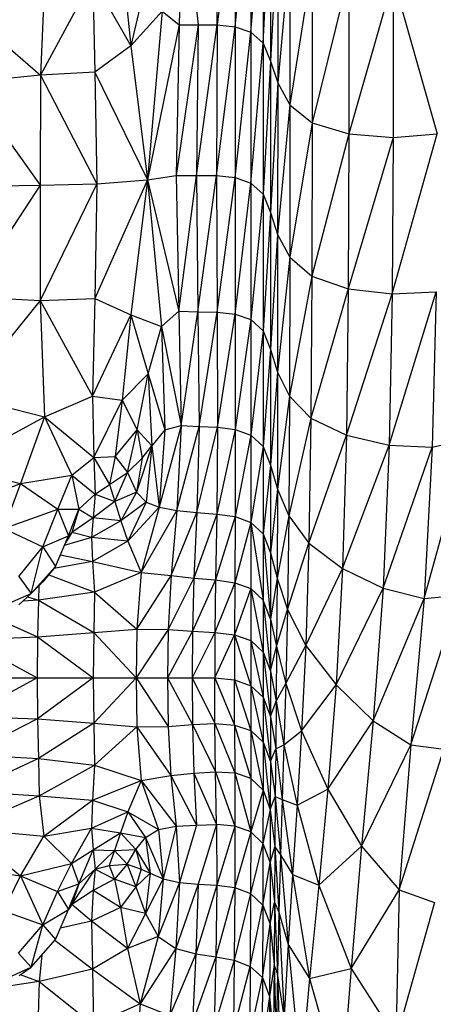
# Model space of a CAD drawing. Units: millimetres. Extents: x 4478 to 10122, y 1374 to 9185.
# Drawn here: x 6112 to 6161, y 3067 to 3182 of the extents above; entities that cross this region are included whole.
import ezdxf

# ---------------------------------------------------------------- set-up
doc = ezdxf.new("R2010")
doc.units = ezdxf.units.MM
doc.header["$LTSCALE"] = 50
doc.linetypes.add('SLD-Continua', pattern=[0])

msp = doc.modelspace()

# ---------------------------------------------------------------- linework, layer by layer
at = {"color": 7, "linetype": 'SLD-Continua', "lineweight": 25}
for p, q in [((6131.25, 3200.22), (6130.9, 3181.77)), ((6131.25, 3200.22), (6133.11, 3181.77)), ((6135.34, 3181.77), (6135.41, 3200.22)), ((6137.48, 3200.01), (6135.34, 3181.77)), ((6137.48, 3200.01), (6137.46, 3181.56)), ((6137.46, 3181.56), (6139.3, 3199.38)), ((6139.3, 3199.38), (6139.3, 3180.92)), ((6139.3, 3180.92), (6140.72, 3198.13)), ((6140.72, 3198.13), (6140.72, 3179.65)), ((6140.72, 3179.65), (6141.58, 3196.04)), ((6141.58, 3196.04), (6141.58, 3177.53)), ((6142.44, 3193.53), (6141.58, 3177.53)), ((6142.44, 3193.53), (6142.44, 3174.98)), ((6143.87, 3191.02), (6142.44, 3174.98)), ((6143.87, 3191.02), (6143.87, 3172.43)), ((6124.23, 3189.2), (6125.24, 3179.33)), ((6127.32, 3188.3), (6125.24, 3179.33)), ((6146.46, 3188.92), (6143.87, 3172.43)), ((6146.46, 3188.92), (6146.46, 3170.31)), ((6120.75, 3187.21), (6114.64, 3175.89)), ((6115.12, 3187.2), (6114.64, 3175.89)), ((6120.75, 3187.21), (6125.24, 3179.33)), ((6120.75, 3187.21), (6121.02, 3176.26)), ((6150.78, 3187.67), (6146.46, 3170.31)), ((6150.78, 3187.67), (6150.78, 3169.04)), ((6155.96, 3187.25), (6150.78, 3169.04)), ((6155.96, 3187.25), (6161.13, 3169.04)), ((6155.96, 3187.25), (6155.96, 3168.61)), ((6105.59, 3183.77), (6114.64, 3175.89)), ((6125.24, 3179.33), (6128.91, 3183.4)), ((6128.91, 3183.4), (6127.18, 3163.67)), ((6128.91, 3183.4), (6130.9, 3181.77)), ((6130.9, 3181.77), (6127.18, 3163.67)), ((6133.11, 3181.77), (6130.54, 3164.17)), ((6130.9, 3181.77), (6130.54, 3164.17)), ((6130.9, 3181.77), (6133.11, 3181.77)), ((6132.93, 3164.16), (6135.34, 3181.77)), ((6133.11, 3181.77), (6132.93, 3164.16)), ((6133.11, 3181.77), (6135.34, 3181.77)), ((6135.34, 3181.77), (6135.27, 3164.15)), ((6135.27, 3164.15), (6137.46, 3181.56)), ((6135.34, 3181.77), (6137.46, 3181.56)), ((6137.46, 3181.56), (6137.44, 3163.93)), ((6137.46, 3181.56), (6139.3, 3180.92)), ((6137.44, 3163.93), (6139.3, 3180.92)), ((6139.3, 3180.92), (6140.72, 3179.65)), ((6139.3, 3180.92), (6139.3, 3163.28)), ((6125.24, 3179.33), (6121.02, 3176.26)), ((6125.24, 3179.33), (6127.18, 3163.67)), ((6139.3, 3163.28), (6140.72, 3179.65)), ((6140.72, 3179.65), (6141.58, 3177.53)), ((6140.72, 3179.65), (6140.72, 3161.99)), ((6141.58, 3177.53), (6140.72, 3161.99)), ((6141.58, 3177.53), (6142.44, 3174.98)), ((6141.58, 3177.53), (6141.58, 3159.84)), ((6114.64, 3175.89), (6106.04, 3175.01)), ((6114.64, 3175.89), (6114.63, 3163.01)), ((6121.02, 3176.26), (6114.64, 3175.89)), ((6114.64, 3175.89), (6121.27, 3163.17)), ((6121.02, 3176.26), (6127.18, 3163.67)), ((6121.02, 3176.26), (6121.27, 3163.17)), ((6106.04, 3175.01), (6114.63, 3163.01)), ((6142.44, 3174.98), (6141.58, 3159.84)), ((6142.44, 3174.98), (6142.43, 3157.25)), ((6142.44, 3174.98), (6143.87, 3172.43)), ((6143.87, 3172.43), (6142.43, 3157.25)), ((6143.87, 3172.43), (6143.86, 3154.62)), ((6143.87, 3172.43), (6146.46, 3170.31)), ((6146.46, 3170.31), (6143.86, 3154.62)), ((6146.46, 3170.31), (6146.42, 3152.37)), ((6146.46, 3170.31), (6150.78, 3169.04)), ((6150.78, 3169.04), (6146.42, 3152.37)), ((6150.78, 3169.04), (6150.7, 3150.91)), ((6155.96, 3168.61), (6150.7, 3150.91)), ((6150.78, 3169.04), (6155.96, 3168.61)), ((6155.84, 3150.3), (6161.13, 3169.04)), ((6155.96, 3168.61), (6155.84, 3150.3)), ((6155.96, 3168.61), (6161.13, 3169.04)), ((6127.18, 3163.67), (6130.54, 3164.17)), ((6130.54, 3164.17), (6132.93, 3164.16)), ((6130.54, 3164.17), (6130.85, 3148.27)), ((6130.85, 3148.27), (6132.93, 3164.16)), ((6132.93, 3164.16), (6135.27, 3164.15)), ((6132.93, 3164.16), (6133.08, 3148.22)), ((6133.08, 3148.22), (6135.27, 3164.15)), ((6135.27, 3164.15), (6137.44, 3163.93)), ((6135.27, 3164.15), (6135.33, 3148.19)), ((6135.33, 3148.19), (6137.44, 3163.93)), ((6137.44, 3163.93), (6139.3, 3163.28)), ((6137.44, 3163.93), (6137.46, 3147.95)), ((6114.63, 3163.01), (6106.03, 3149.99)), ((6106.08, 3162.91), (6114.63, 3163.01)), ((6114.63, 3163.01), (6121.27, 3163.17)), ((6121.27, 3163.17), (6114.63, 3149.52)), ((6114.63, 3163.01), (6114.63, 3149.52)), ((6127.18, 3163.67), (6121.02, 3149.76)), ((6121.27, 3163.17), (6121.02, 3149.76)), ((6121.27, 3163.17), (6127.18, 3163.67)), ((6127.18, 3163.67), (6125.23, 3147.86)), ((6127.18, 3163.67), (6130.85, 3148.27)), ((6127.18, 3163.67), (6128.84, 3146.48)), ((6137.46, 3147.95), (6139.3, 3163.28)), ((6139.3, 3163.28), (6140.72, 3161.99)), ((6139.3, 3163.28), (6139.3, 3147.3)), ((6140.72, 3161.99), (6139.3, 3147.3)), ((6140.72, 3161.99), (6141.58, 3159.84)), ((6140.72, 3161.99), (6140.72, 3145.99)), ((6141.58, 3159.84), (6140.72, 3145.99)), ((6141.58, 3159.84), (6142.43, 3157.25)), ((6141.58, 3159.84), (6141.58, 3143.82)), ((6142.43, 3157.25), (6141.58, 3143.82)), ((6142.43, 3157.25), (6142.42, 3141.14)), ((6142.43, 3157.25), (6143.86, 3154.62)), ((6143.86, 3154.62), (6142.42, 3141.14)), ((6143.86, 3154.62), (6143.81, 3138.33)), ((6143.86, 3154.62), (6146.42, 3152.37)), ((6146.42, 3152.37), (6143.81, 3138.33)), ((6146.42, 3152.37), (6146.31, 3135.76)), ((6146.42, 3152.37), (6150.7, 3150.91)), ((6150.7, 3150.91), (6146.31, 3135.76)), ((6150.7, 3150.91), (6150.48, 3133.79)), ((6150.48, 3133.79), (6155.84, 3150.3)), ((6150.7, 3150.91), (6155.84, 3150.3)), ((6155.48, 3132.61), (6160.98, 3150.57)), ((6155.84, 3150.3), (6155.48, 3132.61)), ((6155.84, 3150.3), (6160.98, 3150.57)), ((6160.98, 3150.57), (6160.51, 3132.4)), ((6114.63, 3149.52), (6105.56, 3138.35)), ((6106.03, 3149.99), (6114.63, 3149.52)), ((6114.63, 3149.52), (6121.02, 3149.76)), ((6114.63, 3149.52), (6120.75, 3138.33)), ((6114.63, 3149.52), (6115.11, 3135.91)), ((6121.02, 3149.76), (6120.75, 3138.33)), ((6121.02, 3149.76), (6125.23, 3147.86)), ((6120.75, 3138.33), (6125.23, 3147.86)), ((6125.23, 3147.86), (6124.22, 3137.86)), ((6125.23, 3147.86), (6128.84, 3146.48)), ((6125.23, 3147.86), (6127.26, 3140.97)), ((6128.84, 3146.48), (6130.85, 3148.27)), ((6130.85, 3148.27), (6133.08, 3148.22)), ((6130.85, 3148.27), (6131.11, 3134.92)), ((6131.11, 3134.92), (6133.08, 3148.22)), ((6133.08, 3148.22), (6135.33, 3148.19)), ((6133.08, 3148.22), (6133.22, 3134.79)), ((6133.22, 3134.79), (6135.33, 3148.19)), ((6135.33, 3148.19), (6137.46, 3147.95)), ((6135.33, 3148.19), (6135.39, 3134.71)), ((6135.39, 3134.71), (6137.46, 3147.95)), ((6137.46, 3147.95), (6139.3, 3147.3)), ((6137.46, 3147.95), (6137.47, 3134.46)), ((6139.3, 3147.3), (6137.47, 3134.46)), ((6139.3, 3147.3), (6140.72, 3145.99)), ((6139.3, 3147.3), (6139.3, 3133.78)), ((6127.26, 3140.97), (6128.84, 3146.48)), ((6128.84, 3146.48), (6131.11, 3134.92)), ((6128.84, 3146.48), (6129.22, 3134.4)), ((6140.72, 3145.99), (6139.3, 3133.78)), ((6140.72, 3145.99), (6141.58, 3143.82)), ((6140.72, 3145.99), (6140.72, 3132.47)), ((6141.58, 3143.82), (6140.72, 3132.47)), ((6141.58, 3143.82), (6142.42, 3141.14)), ((6141.58, 3143.82), (6141.58, 3130.27)), ((6124.22, 3137.86), (6127.26, 3140.97)), ((6125.98, 3134.41), (6127.26, 3140.97)), ((6127.26, 3140.97), (6129.22, 3134.4)), ((6127.26, 3140.97), (6127.68, 3132.52)), ((6142.42, 3141.14), (6141.58, 3130.27)), ((6142.42, 3141.14), (6142.4, 3127.47)), ((6142.42, 3141.14), (6143.81, 3138.33)), ((6105.56, 3138.35), (6115.11, 3135.91)), ((6115.11, 3135.91), (6120.75, 3138.33)), ((6120.75, 3138.33), (6124.22, 3137.86)), ((6120.75, 3138.33), (6120.89, 3131.17)), ((6120.89, 3131.17), (6124.22, 3137.86)), ((6124.22, 3137.86), (6123.4, 3131.29)), ((6124.22, 3137.86), (6125.98, 3134.41)), ((6143.81, 3138.33), (6142.4, 3127.47)), ((6143.81, 3138.33), (6143.72, 3124.34)), ((6143.81, 3138.33), (6146.31, 3135.76)), ((6104.32, 3130.07), (6115.11, 3135.91)), ((6115.11, 3135.91), (6112.32, 3128.13)), ((6115.11, 3135.91), (6120.89, 3131.17)), ((6115.11, 3135.91), (6118.33, 3129.11)), ((6146.31, 3135.76), (6143.72, 3124.34)), ((6146.31, 3135.76), (6146.09, 3121.15)), ((6146.31, 3135.76), (6150.48, 3133.79)), ((6123.4, 3131.29), (6125.98, 3134.41)), ((6124.86, 3129.43), (6125.98, 3134.41)), ((6125.98, 3134.41), (6127.68, 3132.52)), ((6125.98, 3134.41), (6126.55, 3131.1)), ((6129.22, 3134.4), (6127.68, 3132.52)), ((6131.11, 3134.92), (6128.55, 3125.37)), ((6129.22, 3134.4), (6128.55, 3125.37)), ((6129.22, 3134.4), (6131.11, 3134.92)), ((6131.11, 3134.92), (6130.63, 3124.97)), ((6130.63, 3124.97), (6133.22, 3134.79)), ((6131.11, 3134.92), (6133.22, 3134.79)), ((6133.22, 3134.79), (6132.97, 3124.72)), ((6132.97, 3124.72), (6135.39, 3134.71)), ((6133.22, 3134.79), (6135.39, 3134.71)), ((6135.39, 3134.71), (6135.29, 3124.56)), ((6137.47, 3134.46), (6135.29, 3124.56)), ((6135.39, 3134.71), (6137.47, 3134.46)), ((6137.47, 3134.46), (6137.44, 3124.26)), ((6137.47, 3134.46), (6139.3, 3133.78)), ((6139.3, 3133.78), (6137.44, 3124.26)), ((6139.3, 3133.78), (6140.72, 3132.47)), ((6139.3, 3133.78), (6139.3, 3123.57)), ((6146.09, 3121.15), (6150.48, 3133.79)), ((6150.48, 3133.79), (6150.02, 3118.17)), ((6150.48, 3133.79), (6155.48, 3132.61)), ((6159.58, 3114.69), (6164.74, 3133.33)), ((6160.51, 3132.4), (6164.74, 3133.33)), ((6127.68, 3132.52), (6125.88, 3127.13)), ((6126.55, 3131.1), (6127.68, 3132.52)), ((6127.68, 3132.52), (6127.04, 3125.93)), ((6127.68, 3132.52), (6128.55, 3125.37)), ((6140.72, 3132.47), (6139.3, 3123.57)), ((6140.72, 3132.47), (6141.58, 3130.27)), ((6140.72, 3132.47), (6140.72, 3122.24)), ((6150.02, 3118.17), (6155.48, 3132.61)), ((6155.48, 3132.61), (6154.78, 3115.87)), ((6154.78, 3115.87), (6160.51, 3132.4)), ((6155.48, 3132.61), (6160.51, 3132.4)), ((6160.51, 3132.4), (6159.58, 3114.69)), ((6118.33, 3129.11), (6120.89, 3131.17)), ((6120.89, 3131.17), (6123.4, 3131.29)), ((6120.89, 3131.17), (6121.06, 3126.89)), ((6120.89, 3131.17), (6122.73, 3128.01)), ((6123.4, 3131.29), (6122.73, 3128.01)), ((6123.4, 3131.29), (6124.86, 3129.43)), ((6124.86, 3129.43), (6126.55, 3131.1)), ((6126.55, 3131.1), (6125.88, 3127.13)), ((6104.32, 3130.07), (6112.32, 3128.13)), ((6122.73, 3128.01), (6124.86, 3129.43)), ((6123.34, 3126.01), (6124.86, 3129.43)), ((6124.86, 3129.43), (6125.88, 3127.13)), ((6141.58, 3130.27), (6140.72, 3122.24)), ((6141.58, 3130.27), (6142.4, 3127.47)), ((6141.58, 3130.27), (6141.58, 3120.03)), ((6112.32, 3128.13), (6118.33, 3129.11)), ((6116.67, 3125.14), (6118.33, 3129.11)), ((6118.33, 3129.11), (6121.06, 3126.89)), ((6118.33, 3129.11), (6119.14, 3125.13)), ((6102.53, 3124.33), (6112.32, 3128.13)), ((6112.32, 3128.13), (6110.35, 3122.86)), ((6112.32, 3128.13), (6116.67, 3125.14)), ((6121.06, 3126.89), (6122.73, 3128.01)), ((6122.73, 3128.01), (6123.34, 3126.01)), ((6125.88, 3127.13), (6123.34, 3126.01)), ((6125.88, 3127.13), (6124.05, 3123.76)), ((6125.88, 3127.13), (6127.04, 3125.93)), ((6142.4, 3127.47), (6141.58, 3120.03)), ((6142.4, 3127.47), (6142.36, 3117.04)), ((6142.4, 3127.47), (6143.72, 3124.34)), ((6119.14, 3125.13), (6121.06, 3126.89)), ((6121.06, 3126.89), (6120.84, 3124.1)), ((6123.34, 3126.01), (6120.84, 3124.1)), ((6121.06, 3126.89), (6123.34, 3126.01)), ((6123.34, 3126.01), (6124.05, 3123.76)), ((6127.04, 3125.93), (6124.05, 3123.76)), ((6127.04, 3125.93), (6124.89, 3121.38)), ((6127.04, 3125.93), (6128.55, 3125.37)), ((6110.35, 3122.86), (6116.67, 3125.14)), ((6114.93, 3120.71), (6116.67, 3125.14)), ((6116.67, 3125.14), (6119.14, 3125.13)), ((6116.67, 3125.14), (6117.93, 3122.02)), ((6117.93, 3122.02), (6119.14, 3125.13)), ((6119.14, 3125.13), (6118.31, 3122.41)), ((6119.14, 3125.13), (6120.84, 3124.1)), ((6128.55, 3125.37), (6124.89, 3121.38)), ((6128.55, 3125.37), (6126.45, 3117.72)), ((6126.45, 3117.72), (6130.63, 3124.97)), ((6128.55, 3125.37), (6130.63, 3124.97)), ((6130.63, 3124.97), (6129.94, 3117.37)), ((6130.63, 3124.97), (6132.97, 3124.72)), ((6120.84, 3124.1), (6118.31, 3122.41)), ((6120.84, 3124.1), (6120.62, 3121.8)), ((6124.05, 3123.76), (6120.62, 3121.8)), ((6124.05, 3123.76), (6120.84, 3124.1)), ((6124.05, 3123.76), (6124.89, 3121.38)), ((6129.94, 3117.37), (6132.97, 3124.72)), ((6132.97, 3124.72), (6132.63, 3117.05)), ((6135.29, 3124.56), (6132.63, 3117.05)), ((6132.97, 3124.72), (6135.29, 3124.56)), ((6135.29, 3124.56), (6135.15, 3116.85)), ((6137.44, 3124.26), (6135.15, 3116.85)), ((6135.29, 3124.56), (6137.44, 3124.26)), ((6137.44, 3124.26), (6137.41, 3116.53)), ((6137.44, 3124.26), (6139.3, 3123.57)), ((6143.72, 3124.34), (6142.36, 3117.04)), ((6143.72, 3124.34), (6143.57, 3113.39)), ((6143.72, 3124.34), (6146.09, 3121.15)), ((6110.35, 3122.86), (6114.93, 3120.71)), ((6139.3, 3123.57), (6137.41, 3116.53)), ((6139.3, 3123.57), (6140.72, 3122.24)), ((6139.3, 3123.57), (6140.72, 3114.5)), ((6139.3, 3123.57), (6139.3, 3115.83)), ((6114.93, 3120.71), (6117.93, 3122.02)), ((6116.41, 3118.44), (6117.93, 3122.02)), ((6120.62, 3121.8), (6117.44, 3120.87)), ((6118.31, 3122.41), (6117.57, 3121.18)), ((6117.93, 3122.02), (6118.31, 3122.41)), ((6120.62, 3121.8), (6118.31, 3122.41)), ((6124.89, 3121.38), (6120.62, 3121.8)), ((6120.62, 3121.8), (6120.76, 3119.02)), ((6124.89, 3121.38), (6120.76, 3119.02)), ((6124.89, 3121.38), (6126.45, 3117.72)), ((6140.72, 3122.24), (6141.58, 3120.03)), ((6140.72, 3122.24), (6141.58, 3112.27)), ((6140.72, 3122.24), (6140.72, 3114.5)), ((6112.1, 3117.26), (6114.93, 3120.71)), ((6113.57, 3115.28), (6114.93, 3120.71)), ((6114.93, 3120.71), (6116.41, 3118.44)), ((6143.57, 3113.39), (6146.09, 3121.15)), ((6146.09, 3121.15), (6145.71, 3109.19)), ((6146.09, 3121.15), (6150.02, 3118.17)), ((6120.76, 3119.02), (6116.21, 3118.19)), ((6116.98, 3119.79), (6120.76, 3119.02)), ((6120.76, 3119.02), (6126.45, 3117.72)), ((6120.76, 3119.02), (6120.96, 3115.42)), ((6141.58, 3120.03), (6142.36, 3117.04)), ((6141.58, 3120.03), (6141.58, 3112.27)), ((6113.57, 3115.28), (6116.41, 3118.44)), ((6116.41, 3118.44), (6114.94, 3116.61)), ((6145.71, 3109.19), (6150.02, 3118.17)), ((6150.02, 3118.17), (6149.27, 3104.56)), ((6150.02, 3118.17), (6154.78, 3115.87)), ((6112.1, 3117.26), (6113.57, 3115.28)), ((6115.62, 3117.45), (6120.96, 3115.42)), ((6126.45, 3117.72), (6120.96, 3115.42)), ((6126.45, 3117.72), (6125.95, 3111.09)), ((6125.95, 3111.09), (6129.94, 3117.37)), ((6126.45, 3117.72), (6129.94, 3117.37)), ((6129.94, 3117.37), (6129.61, 3111.05)), ((6132.63, 3117.05), (6129.61, 3111.05)), ((6129.94, 3117.37), (6132.63, 3117.05)), ((6132.63, 3117.05), (6132.46, 3110.85)), ((6135.15, 3116.85), (6132.46, 3110.85)), ((6132.63, 3117.05), (6135.15, 3116.85)), ((6135.15, 3116.85), (6135.09, 3110.72)), ((6135.15, 3116.85), (6137.41, 3116.53)), ((6142.36, 3117.04), (6141.58, 3112.27)), ((6142.36, 3117.04), (6142.31, 3109.05)), ((6142.36, 3117.04), (6143.57, 3113.39)), ((6114.94, 3116.61), (6113.57, 3115.28)), ((6114.46, 3116.14), (6114.41, 3114.5)), ((6137.41, 3116.53), (6135.09, 3110.72)), ((6137.41, 3116.53), (6137.39, 3110.44)), ((6139.3, 3115.83), (6137.39, 3110.44)), ((6137.41, 3116.53), (6139.3, 3115.83)), ((6140.72, 3114.5), (6139.3, 3115.83)), ((6139.3, 3115.83), (6140.72, 3108.4)), ((6139.3, 3115.83), (6139.3, 3109.75)), ((6149.27, 3104.56), (6154.78, 3115.87)), ((6154.78, 3115.87), (6153.6, 3100.38)), ((6154.78, 3115.87), (6159.58, 3114.69)), ((6108.39, 3113.02), (6113.57, 3115.28)), ((6113.57, 3115.28), (6112.12, 3113.94)), ((6114.41, 3114.5), (6112.58, 3114.36)), ((6113.13, 3114.87), (6114.41, 3114.5)), ((6114.41, 3114.5), (6114.32, 3110.18)), ((6120.96, 3115.42), (6114.41, 3114.5)), ((6114.41, 3114.5), (6120.91, 3110.69)), ((6120.96, 3115.42), (6120.91, 3110.69)), ((6120.96, 3115.42), (6125.95, 3111.09)), ((6141.58, 3112.27), (6140.72, 3114.5)), ((6140.72, 3114.5), (6141.58, 3106.16)), ((6140.72, 3114.5), (6140.72, 3108.4)), ((6153.6, 3100.38), (6159.58, 3114.69)), ((6158.02, 3097.58), (6163.67, 3115.08)), ((6159.58, 3114.69), (6158.02, 3097.58)), ((6159.58, 3114.69), (6163.67, 3115.08)), ((6142.31, 3109.05), (6143.57, 3113.39)), ((6143.57, 3113.39), (6143.38, 3104.73)), ((6143.57, 3113.39), (6145.71, 3109.19)), ((6108.85, 3112.62), (6114.32, 3110.18)), ((6141.58, 3112.27), (6142.31, 3109.05)), ((6141.58, 3112.27), (6141.58, 3106.16)), ((6120.91, 3110.69), (6125.95, 3111.09)), ((6125.95, 3111.09), (6125.84, 3105.38)), ((6129.61, 3111.05), (6125.84, 3105.38)), ((6125.95, 3111.09), (6129.61, 3111.05)), ((6129.61, 3111.05), (6129.53, 3105.38)), ((6129.61, 3111.05), (6132.46, 3110.85)), ((6105.99, 3109.87), (6114.32, 3110.18)), ((6105.99, 3109.87), (6114.28, 3105.38)), ((6114.32, 3110.18), (6114.28, 3105.38)), ((6114.32, 3110.18), (6120.91, 3110.69)), ((6114.32, 3110.18), (6120.83, 3105.38)), ((6120.91, 3110.69), (6120.83, 3105.38)), ((6120.91, 3110.69), (6125.84, 3105.38)), ((6132.46, 3110.85), (6129.53, 3105.38)), ((6132.46, 3110.85), (6132.42, 3105.38)), ((6135.09, 3110.72), (6132.42, 3105.38)), ((6132.46, 3110.85), (6135.09, 3110.72)), ((6135.09, 3110.72), (6135.07, 3105.38)), ((6135.07, 3105.38), (6137.39, 3110.44)), ((6135.09, 3110.72), (6137.39, 3110.44)), ((6137.39, 3110.44), (6139.3, 3109.75)), ((6137.39, 3110.44), (6139.3, 3104.48)), ((6137.39, 3110.44), (6137.39, 3105.16)), ((6139.3, 3109.75), (6140.72, 3108.4)), ((6139.3, 3109.75), (6140.72, 3103.13)), ((6139.3, 3109.75), (6139.3, 3104.48)), ((6141.58, 3106.16), (6142.31, 3109.05)), ((6142.31, 3109.05), (6142.26, 3102.67)), ((6142.31, 3109.05), (6143.38, 3104.73)), ((6143.38, 3104.73), (6145.71, 3109.19)), ((6145.71, 3109.19), (6145.23, 3099.21)), ((6145.71, 3109.19), (6149.27, 3104.56)), ((6140.72, 3108.4), (6141.58, 3106.16)), ((6140.72, 3108.4), (6141.58, 3100.88)), ((6140.72, 3108.4), (6140.72, 3103.13)), ((6105.98, 3105.39), (6114.28, 3105.38)), ((6114.28, 3105.38), (6105.99, 3100.9)), ((6114.28, 3105.38), (6120.83, 3105.38)), ((6114.28, 3105.38), (6114.32, 3100.59)), ((6120.83, 3105.38), (6114.32, 3100.59)), ((6120.83, 3105.38), (6125.84, 3105.38)), ((6120.83, 3105.38), (6120.91, 3100.08)), ((6125.84, 3105.38), (6120.91, 3100.08)), ((6125.84, 3105.38), (6129.53, 3105.38)), ((6125.84, 3105.38), (6125.95, 3099.68)), ((6125.84, 3105.38), (6129.61, 3099.71)), ((6129.53, 3105.38), (6132.42, 3105.38)), ((6129.53, 3105.38), (6129.61, 3099.71)), ((6129.53, 3105.38), (6132.46, 3099.92)), ((6132.42, 3105.38), (6135.07, 3105.38)), ((6132.42, 3105.38), (6135.09, 3100.04)), ((6132.42, 3105.38), (6132.46, 3099.92)), ((6135.07, 3105.38), (6137.39, 3105.16)), ((6135.07, 3105.38), (6137.39, 3099.88)), ((6135.09, 3100.04), (6135.07, 3105.38)), ((6137.39, 3105.16), (6139.3, 3104.48)), ((6137.39, 3105.16), (6139.3, 3099.22)), ((6137.39, 3099.88), (6137.39, 3105.16)), ((6141.58, 3106.16), (6142.26, 3102.67)), ((6141.58, 3106.16), (6141.58, 3100.88)), ((6139.3, 3104.48), (6140.72, 3103.13)), ((6139.3, 3104.48), (6140.72, 3097.86)), ((6139.3, 3104.48), (6139.3, 3099.22)), ((6142.26, 3102.67), (6143.38, 3104.73)), ((6143.38, 3104.73), (6143.17, 3097.57)), ((6143.38, 3104.73), (6145.23, 3099.21)), ((6145.23, 3099.21), (6149.27, 3104.56)), ((6149.27, 3104.56), (6148.31, 3092.39)), ((6149.27, 3104.56), (6153.6, 3100.38)), ((6140.72, 3103.13), (6141.58, 3100.88)), ((6140.72, 3103.13), (6141.58, 3095.6)), ((6140.72, 3103.13), (6140.72, 3097.86)), ((6141.58, 3100.88), (6142.26, 3102.67)), ((6142.26, 3102.67), (6142.2, 3097.09)), ((6142.26, 3102.67), (6143.17, 3097.57)), ((6105.99, 3100.9), (6114.32, 3100.59)), ((6114.32, 3100.59), (6106.01, 3096.46)), ((6114.32, 3100.59), (6120.91, 3100.08)), ((6114.32, 3100.59), (6114.41, 3095.95)), ((6141.58, 3100.88), (6142.2, 3097.09)), ((6141.58, 3100.88), (6141.58, 3095.6)), ((6120.91, 3100.08), (6114.41, 3095.95)), ((6120.91, 3100.08), (6125.95, 3099.68)), ((6120.91, 3100.08), (6120.96, 3095.18)), ((6120.96, 3095.18), (6125.95, 3099.68)), ((6125.95, 3099.68), (6129.61, 3099.71)), ((6125.95, 3099.68), (6129.93, 3093.96)), ((6125.95, 3099.68), (6126.43, 3093.38)), ((6129.61, 3099.71), (6132.46, 3099.92)), ((6129.61, 3099.71), (6129.93, 3093.96)), ((6132.46, 3099.92), (6135.09, 3100.04)), ((6132.46, 3099.92), (6135.15, 3094.42)), ((6132.46, 3099.92), (6132.62, 3094.25)), ((6135.09, 3100.04), (6137.39, 3099.88)), ((6135.09, 3100.04), (6137.4, 3094.28)), ((6135.15, 3094.42), (6135.09, 3100.04)), ((6137.39, 3099.88), (6139.3, 3099.22)), ((6137.39, 3099.88), (6139.3, 3093.63)), ((6137.39, 3099.88), (6137.4, 3094.28)), ((6148.31, 3092.39), (6153.6, 3100.38)), ((6153.6, 3100.38), (6152.25, 3085.7)), ((6153.6, 3100.38), (6158.02, 3097.58)), ((6139.3, 3099.22), (6140.72, 3097.86)), ((6139.3, 3099.22), (6140.72, 3092.27)), ((6139.3, 3099.22), (6139.3, 3093.63)), ((6143.17, 3097.57), (6145.23, 3099.21)), ((6145.23, 3099.21), (6144.7, 3090.51)), ((6145.23, 3099.21), (6148.31, 3092.39)), ((6140.72, 3097.86), (6141.58, 3095.6)), ((6140.72, 3097.86), (6141.57, 3090)), ((6140.72, 3097.86), (6140.72, 3092.27)), ((6141.58, 3095.6), (6142.2, 3097.09)), ((6142.2, 3097.09), (6142.15, 3091.51)), ((6142.2, 3097.09), (6143.17, 3097.57)), ((6142.2, 3097.09), (6142.95, 3091.15)), ((6143.17, 3097.57), (6142.95, 3091.15)), ((6143.17, 3097.57), (6144.7, 3090.51)), ((6152.25, 3085.7), (6158.02, 3097.58)), ((6158.02, 3097.58), (6156.66, 3080.59)), ((6158.02, 3097.58), (6161.89, 3097.06)), ((6114.41, 3095.95), (6105.98, 3092.1)), ((6106.01, 3096.46), (6114.41, 3095.95)), ((6114.41, 3095.95), (6120.96, 3095.18)), ((6114.41, 3095.95), (6114.5, 3091.6)), ((6156.66, 3080.59), (6161.89, 3097.06)), ((6114.5, 3091.6), (6120.96, 3095.18)), ((6120.96, 3095.18), (6120.75, 3091.1)), ((6120.96, 3095.18), (6126.43, 3093.38)), ((6141.58, 3095.6), (6141.57, 3090)), ((6141.58, 3095.6), (6142.15, 3091.51)), ((6126.43, 3093.38), (6129.93, 3093.96)), ((6129.93, 3093.96), (6132.62, 3094.25)), ((6129.93, 3093.96), (6132.93, 3088.17)), ((6129.93, 3093.96), (6130.56, 3088.04)), ((6132.62, 3094.25), (6135.15, 3094.42)), ((6132.62, 3094.25), (6135.26, 3088.24)), ((6132.62, 3094.25), (6132.93, 3088.17)), ((6135.15, 3094.42), (6137.4, 3094.28)), ((6135.15, 3094.42), (6137.42, 3088.05)), ((6135.26, 3088.24), (6135.15, 3094.42)), ((6139.3, 3093.63), (6137.4, 3094.28)), ((6137.4, 3094.28), (6139.28, 3087.39)), ((6137.4, 3094.28), (6137.42, 3088.05)), ((6120.75, 3091.1), (6126.43, 3093.38)), ((6126.43, 3093.38), (6124.87, 3089.74)), ((6126.43, 3093.38), (6130.56, 3088.04)), ((6126.43, 3093.38), (6128.47, 3087.64)), ((6139.3, 3093.63), (6139.28, 3087.39)), ((6139.3, 3093.63), (6140.72, 3092.27)), ((6105.53, 3087.76), (6114.5, 3091.6)), ((6105.98, 3092.1), (6114.5, 3091.6)), ((6114.5, 3091.6), (6120.75, 3091.1)), ((6114.5, 3091.6), (6115.06, 3086.89)), ((6140.72, 3092.27), (6139.28, 3087.39)), ((6140.72, 3092.27), (6140.71, 3086.03)), ((6140.72, 3092.27), (6141.57, 3090)), ((6141.57, 3090), (6142.15, 3091.51)), ((6142.15, 3091.51), (6142.11, 3085.63)), ((6142.15, 3091.51), (6142.95, 3091.15)), ((6142.15, 3091.51), (6142.75, 3084.68)), ((6144.7, 3090.51), (6148.31, 3092.39)), ((6148.31, 3092.39), (6147.25, 3081.13)), ((6148.31, 3092.39), (6152.25, 3085.7)), ((6115.06, 3086.89), (6120.75, 3091.1)), ((6120.75, 3091.1), (6120.62, 3087.8)), ((6120.75, 3091.1), (6124.87, 3089.74)), ((6142.95, 3091.15), (6142.75, 3084.68)), ((6142.95, 3091.15), (6144.7, 3090.51)), ((6142.95, 3091.15), (6144.15, 3082.4)), ((6144.7, 3090.51), (6144.15, 3082.4)), ((6144.7, 3090.51), (6147.25, 3081.13)), ((6120.62, 3087.8), (6124.87, 3089.74)), ((6124.87, 3089.74), (6124.04, 3087.26)), ((6124.87, 3089.74), (6128.47, 3087.64)), ((6124.87, 3089.74), (6126.97, 3086.71)), ((6141.57, 3090), (6140.71, 3086.03)), ((6141.57, 3090), (6141.56, 3083.77)), ((6141.57, 3090), (6142.11, 3085.63)), ((6128.47, 3087.64), (6130.56, 3088.04)), ((6130.56, 3088.04), (6129.02, 3081.87)), ((6130.56, 3088.04), (6132.93, 3088.17)), ((6130.56, 3088.04), (6130.94, 3081.47)), ((6132.93, 3088.17), (6130.94, 3081.47)), ((6132.93, 3088.17), (6135.26, 3088.24)), ((6135.26, 3088.24), (6133.1, 3081.27)), ((6137.42, 3088.05), (6135.26, 3088.24)), ((6135.26, 3088.24), (6135.31, 3081.14)), ((6137.42, 3088.05), (6135.31, 3081.14)), ((6137.42, 3088.05), (6137.41, 3080.86)), ((6139.28, 3087.39), (6137.42, 3088.05)), ((6105.53, 3087.76), (6115.06, 3086.89)), ((6105.53, 3087.76), (6112.3, 3082.22)), ((6112.3, 3082.22), (6115.06, 3086.89)), ((6115.06, 3086.89), (6120.62, 3087.8)), ((6115.06, 3086.89), (6118.3, 3083.69)), ((6118.3, 3083.69), (6120.62, 3087.8)), ((6120.62, 3087.8), (6124.04, 3087.26)), ((6120.62, 3087.8), (6120.84, 3085.27)), ((6120.84, 3085.27), (6124.04, 3087.26)), ((6124.04, 3087.26), (6123.32, 3085.21)), ((6124.04, 3087.26), (6126.97, 3086.71)), ((6124.04, 3087.26), (6125.82, 3085.33)), ((6126.97, 3086.71), (6128.47, 3087.64)), ((6128.47, 3087.64), (6129.02, 3081.87)), ((6139.28, 3087.39), (6137.41, 3080.86)), ((6139.28, 3087.39), (6139.25, 3080.17)), ((6139.28, 3087.39), (6140.71, 3086.03)), ((6125.82, 3085.33), (6126.97, 3086.71)), ((6126.97, 3086.71), (6129.02, 3081.87)), ((6126.97, 3086.71), (6127.51, 3082.55)), ((6140.71, 3086.03), (6139.25, 3080.17)), ((6140.71, 3086.03), (6140.68, 3078.82)), ((6140.71, 3086.03), (6141.56, 3083.77)), ((6141.56, 3083.77), (6142.11, 3085.63)), ((6142.11, 3085.63), (6142.06, 3079.17)), ((6142.11, 3085.63), (6142.75, 3084.68)), ((6142.11, 3085.63), (6142.57, 3077.98)), ((6147.25, 3081.13), (6152.25, 3085.7)), ((6152.25, 3085.7), (6151.04, 3071.38)), ((6152.25, 3085.7), (6156.66, 3080.59)), ((6118.3, 3083.69), (6120.84, 3085.27)), ((6119.13, 3081.29), (6120.84, 3085.27)), ((6120.84, 3085.27), (6123.32, 3085.21)), ((6120.84, 3085.27), (6121.05, 3083.01)), ((6121.05, 3083.01), (6123.32, 3085.21)), ((6123.32, 3085.21), (6122.7, 3083.44)), ((6123.32, 3085.21), (6125.82, 3085.33)), ((6123.32, 3085.21), (6124.79, 3083.59)), ((6124.79, 3083.59), (6125.82, 3085.33)), ((6125.82, 3085.33), (6127.51, 3082.55)), ((6125.82, 3085.33), (6126.43, 3083.02)), ((6142.75, 3084.68), (6142.57, 3077.98)), ((6142.75, 3084.68), (6144.15, 3082.4)), ((6142.75, 3084.68), (6143.65, 3074.2)), ((6104.28, 3083.38), (6112.3, 3082.22)), ((6112.3, 3082.22), (6118.3, 3083.69)), ((6116.66, 3080.39), (6118.3, 3083.69)), ((6118.3, 3083.69), (6119.13, 3081.29)), ((6121.05, 3083.01), (6122.7, 3083.44)), ((6122.7, 3083.44), (6124.79, 3083.59)), ((6122.7, 3083.44), (6123.32, 3081.86)), ((6124.79, 3083.59), (6123.32, 3081.86)), ((6124.79, 3083.59), (6126.43, 3083.02)), ((6124.79, 3083.59), (6125.81, 3080.95)), ((6140.68, 3078.82), (6141.56, 3083.77)), ((6141.56, 3083.77), (6141.54, 3076.59)), ((6141.56, 3083.77), (6142.06, 3079.17)), ((6110.32, 3078.13), (6112.3, 3082.22)), ((6112.3, 3082.22), (6116.66, 3080.39)), ((6112.3, 3082.22), (6114.91, 3076.51)), ((6118.31, 3078.9), (6121.05, 3083.01)), ((6119.13, 3081.29), (6121.05, 3083.01)), ((6121.05, 3083.01), (6120.84, 3080.52)), ((6121.05, 3083.01), (6123.32, 3081.86)), ((6126.43, 3083.02), (6125.81, 3080.95)), ((6127.51, 3082.55), (6125.81, 3080.95)), ((6126.43, 3083.02), (6127.51, 3082.55)), ((6127.51, 3082.55), (6126.95, 3077.84)), ((6127.51, 3082.55), (6129.02, 3081.87)), ((6144.15, 3082.4), (6143.65, 3074.2)), ((6144.15, 3082.4), (6147.25, 3081.13)), ((6144.15, 3082.4), (6146.16, 3070.22)), ((6116.66, 3080.39), (6119.13, 3081.29)), ((6117.93, 3078.29), (6119.13, 3081.29)), ((6119.13, 3081.29), (6118.31, 3078.9)), ((6123.32, 3081.86), (6120.84, 3080.52)), ((6125.81, 3080.95), (6123.32, 3081.86)), ((6123.32, 3081.86), (6124.02, 3078.52)), ((6129.02, 3081.87), (6126.95, 3077.84)), ((6129.02, 3081.87), (6128.43, 3075.14)), ((6130.94, 3081.47), (6128.43, 3075.14)), ((6129.02, 3081.87), (6130.94, 3081.47)), ((6130.94, 3081.47), (6130.5, 3073.75)), ((6133.1, 3081.27), (6130.5, 3073.75)), ((6130.94, 3081.47), (6133.1, 3081.27)), ((6133.1, 3081.27), (6132.85, 3073.13)), ((6135.31, 3081.14), (6132.85, 3073.13)), ((6133.1, 3081.27), (6135.31, 3081.14)), ((6135.31, 3081.14), (6135.18, 3072.76)), ((6135.31, 3081.14), (6137.41, 3080.86)), ((6147.25, 3081.13), (6146.16, 3070.22)), ((6147.25, 3081.13), (6151.04, 3071.38)), ((6114.91, 3076.51), (6116.66, 3080.39)), ((6116.66, 3080.39), (6117.93, 3078.29)), ((6120.84, 3080.52), (6118.31, 3078.9)), ((6120.84, 3080.52), (6120.61, 3076.92)), ((6124.02, 3078.52), (6120.84, 3080.52)), ((6125.81, 3080.95), (6124.02, 3078.52)), ((6125.81, 3080.95), (6126.95, 3077.84)), ((6137.41, 3080.86), (6135.18, 3072.76)), ((6137.41, 3080.86), (6137.34, 3072.36)), ((6139.25, 3080.17), (6137.34, 3072.36)), ((6137.41, 3080.86), (6139.25, 3080.17)), ((6139.25, 3080.17), (6139.21, 3071.64)), ((6139.25, 3080.17), (6140.68, 3078.82)), ((6151.04, 3071.38), (6156.66, 3080.59)), ((6156.66, 3080.59), (6156.3, 3063.23)), ((6156.66, 3080.59), (6160.81, 3079.11)), ((6118.31, 3078.9), (6117.93, 3078.3)), ((6120.61, 3076.92), (6118.31, 3078.9)), ((6139.21, 3071.64), (6140.68, 3078.82)), ((6140.68, 3078.82), (6140.64, 3070.33)), ((6140.68, 3078.82), (6141.54, 3076.59)), ((6141.54, 3076.59), (6142.06, 3079.17)), ((6142.06, 3079.17), (6142.01, 3071.84)), ((6142.06, 3079.17), (6142.57, 3077.98)), ((6142.06, 3079.17), (6142.41, 3070.81)), ((6160.81, 3079.11), (6156.3, 3063.23)), ((6110.32, 3078.13), (6114.91, 3076.51)), ((6114.91, 3076.51), (6117.93, 3078.29)), ((6116.41, 3074.78), (6117.93, 3078.29)), ((6124.02, 3078.52), (6120.61, 3076.92)), ((6126.95, 3077.84), (6124.02, 3078.52)), ((6124.02, 3078.52), (6124.83, 3073.72)), ((6126.95, 3077.84), (6124.83, 3073.72)), ((6126.95, 3077.84), (6128.43, 3075.14)), ((6142.57, 3077.98), (6142.41, 3070.81)), ((6142.57, 3077.98), (6143.65, 3074.2)), ((6142.57, 3077.98), (6143.2, 3065.84)), ((6112.08, 3073.21), (6114.91, 3076.51)), ((6113.57, 3071.57), (6114.91, 3076.51)), ((6114.91, 3076.51), (6116.41, 3074.78)), ((6120.61, 3076.92), (6116.99, 3076.11)), ((6124.83, 3073.72), (6120.61, 3076.92)), ((6120.61, 3076.92), (6120.73, 3071.32)), ((6140.64, 3070.33), (6141.54, 3076.59)), ((6141.54, 3076.59), (6141.49, 3068.14)), ((6141.54, 3076.59), (6142.01, 3071.84)), ((6113.57, 3071.57), (6116.41, 3074.78)), ((6116.35, 3074.71), (6120.73, 3071.32)), ((6128.43, 3075.14), (6124.83, 3073.72)), ((6128.43, 3075.14), (6126.34, 3067.28)), ((6128.43, 3075.14), (6130.5, 3073.75)), ((6143.65, 3074.2), (6143.2, 3065.84)), ((6143.65, 3074.2), (6146.16, 3070.22)), ((6143.65, 3074.2), (6145.16, 3059.13)), ((6112.08, 3073.21), (6113.57, 3071.57)), ((6114.8, 3072.96), (6114.49, 3069.87)), ((6124.83, 3073.72), (6120.73, 3071.32)), ((6124.83, 3073.72), (6126.34, 3067.28)), ((6130.5, 3073.75), (6126.34, 3067.28)), ((6130.5, 3073.75), (6129.79, 3065.89)), ((6132.85, 3073.13), (6129.79, 3065.89)), ((6130.5, 3073.75), (6132.85, 3073.13)), ((6132.85, 3073.13), (6132.47, 3065.04)), ((6132.85, 3073.13), (6135.18, 3072.76)), ((6135.18, 3072.76), (6132.47, 3065.04)), ((6135.18, 3072.76), (6134.99, 3064.52)), ((6137.34, 3072.36), (6134.99, 3064.52)), ((6135.18, 3072.76), (6137.34, 3072.36)), ((6137.34, 3072.36), (6137.25, 3064.05)), ((6137.34, 3072.36), (6139.21, 3071.64)), ((6142.01, 3071.84), (6141.49, 3068.14)), ((6142.01, 3071.84), (6141.95, 3063.36)), ((6142.41, 3070.81), (6142.01, 3071.84)), ((6142.01, 3071.84), (6142.27, 3062.98)), ((6108.4, 3069.22), (6113.57, 3071.57)), ((6112.15, 3070.59), (6113.57, 3071.57)), ((6112.28, 3070.68), (6114.49, 3069.87)), ((6120.73, 3071.32), (6114.49, 3069.87)), ((6120.73, 3071.32), (6126.34, 3067.28)), ((6120.73, 3071.32), (6120.86, 3064.8)), ((6137.25, 3064.05), (6139.21, 3071.64)), ((6139.21, 3071.64), (6139.15, 3063.34)), ((6139.21, 3071.64), (6140.64, 3070.33)), ((6142.41, 3070.81), (6142.27, 3062.98)), ((6143.2, 3065.84), (6142.41, 3070.81)), ((6142.41, 3070.81), (6142.82, 3057.25)), ((6146.16, 3070.22), (6151.04, 3071.38)), ((6151.04, 3071.38), (6149.87, 3057.01)), ((6151.04, 3071.38), (6156.3, 3063.23)), ((6114.49, 3069.87), (6108.37, 3068.96)), ((6114.49, 3069.87), (6114.31, 3063.34)), ((6114.49, 3069.87), (6120.86, 3064.8)), ((6139.15, 3063.34), (6140.64, 3070.33)), ((6140.64, 3070.33), (6140.58, 3062.07)), ((6140.64, 3070.33), (6141.49, 3068.14)), ((6146.16, 3070.22), (6145.16, 3059.13)), ((6146.16, 3070.22), (6149.87, 3057.01)), ((6126.34, 3067.28), (6120.86, 3064.8)), ((6126.34, 3067.28), (6125.7, 3059.2)), ((6126.34, 3067.28), (6129.79, 3065.89)), ((6141.49, 3068.14), (6140.58, 3062.07)), ((6141.49, 3068.14), (6141.44, 3059.96)), ((6141.49, 3068.14), (6141.95, 3063.36))]:
    msp.add_line(p, q, dxfattribs=at)

doc.saveas('drawing.dxf')
